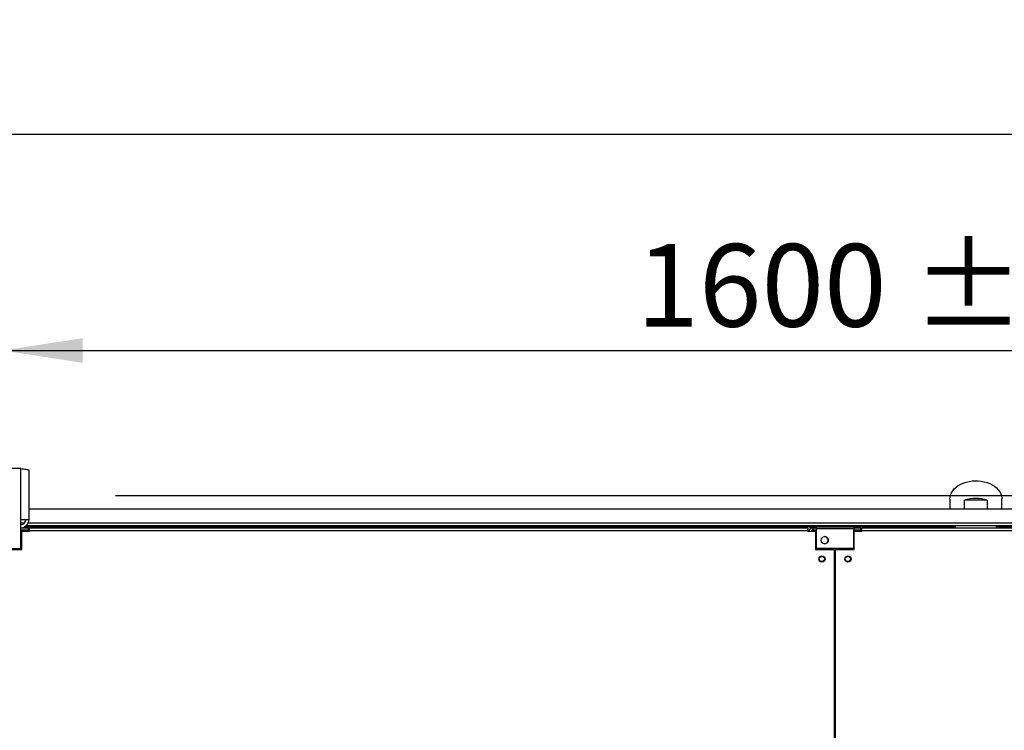
# Model space of a CAD drawing. Units: millimetres. Extents: x 5 to 414, y 3 to 291.
# Drawn here: x 59 to 122, y 147 to 193 of the extents above; entities that cross this region are included whole.
import ezdxf

# ---------------------------------------------------------------- set-up
doc = ezdxf.new("R2010")
doc.units = ezdxf.units.MM
doc.layers.add('GEOMETRY', color=7, linetype='Continuous')
doc.styles.add('SLDTEXTSTYLE0', font='TXT', dxfattribs={"width": 0.605})
doc.dimstyles.new('SLDDIMSTYLE2', dxfattribs={"dimtxt": 5.136637, "dimasz": 3.5, "dimexe": 0, "dimexo": 0.0625, "dimgap": 1.284159, "dimtad": 1, "dimdec": 0, "dimlfac": 15, "dimrnd": 1e-09, "dimzin": 12, "dimdsep": 46, "dimtxsty": 'SLDTEXTSTYLE0', "dimsah": 1, "dimcen": 0.09, "dimadec": 0, "dimazin": 3, "dimtol": 1, "dimtp": 10, "dimtm": 10, "dimtfac": 1, "dimtdec": 0, "dimtofl": 0, "dimtmove": 0, "dimatfit": 3, "dimfxl": 0, "dimfrac": 2, "dimtolj": 1, "dimarcsym": 0})
doc.dimstyles.new('SLDDIMSTYLE4', dxfattribs={"dimtxt": 5.136637, "dimasz": 3.5, "dimexe": 0, "dimexo": 0.0625, "dimgap": 1.284159, "dimtad": 1, "dimdec": 0, "dimlfac": 15, "dimrnd": 1e-09, "dimzin": 12, "dimdsep": 46, "dimtxsty": 'SLDTEXTSTYLE0', "dimsah": 1, "dimcen": 0.09, "dimadec": 0, "dimazin": 3, "dimtol": 1, "dimtp": 2, "dimtm": 2, "dimtfac": 1, "dimtdec": 0, "dimtofl": 0, "dimtmove": 0, "dimatfit": 3, "dimfxl": 0, "dimfrac": 2, "dimtolj": 1, "dimarcsym": 0})

# ---------------------------------------------------------------- blocks, each defined once
blk = doc.blocks.new('_D_4')
at = {"layer": 'GEOMETRY'}
for p, q in [((30.957, 161.783), (30.957, 186.241)), ((298.557, 161.647), (298.557, 186.241)), ((30.957, 185.241), (298.557, 185.241))]:
    blk.add_line(p, q, dxfattribs=at)
for points in [[(30.957, 185.241), (36.093, 184.45), (36.093, 186.031)], [(298.557, 185.241), (293.42, 186.031), (293.42, 184.45)]]:
    blk.add_solid(points, dxfattribs=at)
at = {"layer": 'GEOMETRY', "char_height": 5.2917, "attachment_point": 1, "style": 'SLDTEXTSTYLE0'}
for s, insert in [('±10', (167.746, 192.062)), ('4014', (150.082, 192.062))]:
    blk.add_mtext(s, dxfattribs=dict(at, insert=insert))
blk = doc.blocks.new('_D_7')
at = {"layer": 'GEOMETRY'}
for p, q in [((65.336, 162.087), (315.557, 162.087)), ((314.557, 162.087), (314.557, 112.954)), ((65.072, 112.954), (315.557, 112.954))]:
    blk.add_line(p, q, dxfattribs=at)
for points in [[(314.557, 162.087), (313.766, 156.95), (315.347, 156.95)], [(314.557, 112.954), (315.347, 118.09), (313.766, 118.09)]]:
    blk.add_solid(points, dxfattribs=at)
at = {"layer": 'GEOMETRY', "char_height": 5.2917, "attachment_point": 1, "rotation": 90, "style": 'SLDTEXTSTYLE0'}
for s, insert in [('±2', (307.735, 140.509)), ('737', (307.735, 126.765))]:
    blk.add_mtext(s, dxfattribs=dict(at, insert=insert))
blk = doc.blocks.new('_D_8')
at = {"layer": 'GEOMETRY'}
for p, q in [((58.09, 163.487), (58.09, 172.38)), ((164.757, 163.487), (164.757, 172.38)), ((58.09, 171.38), (164.757, 171.38))]:
    blk.add_line(p, q, dxfattribs=at)
for points in [[(58.09, 171.38), (63.227, 170.59), (63.227, 172.171)], [(164.757, 171.38), (159.62, 172.171), (159.62, 170.59)]]:
    blk.add_solid(points, dxfattribs=at)
at = {"layer": 'GEOMETRY', "char_height": 5.2917, "attachment_point": 1, "style": 'SLDTEXTSTYLE0'}
for s, insert in [('±2', (116.372, 178.202)), ('1600', (98.709, 178.202))]:
    blk.add_mtext(s, dxfattribs=dict(at, insert=insert))

msp = doc.modelspace()

# ---------------------------------------------------------------- linework, layer by layer
at = {"color": 7, "linetype": 'Continuous', "lineweight": 25}
for p, q in [((59.257, 163.82), (56.923, 163.82)), ((59.257, 160.54), (59.257, 163.82)), ((59.777, 163.718), (59.777, 160.54)), ((118.79, 161.857), (118.79, 161.221)), ((119.73, 161.221), (119.73, 161.786)), ((121.183, 161.786), (119.73, 161.786)), ((121.183, 161.786), (121.183, 161.221)), ((122.123, 161.221), (122.123, 161.857)), ((163.07, 161.221), (59.777, 161.221)), ((59.257, 158.687), (59.257, 160.54)), ((59.777, 160.54), (59.257, 160.54)), ((59.257, 160.021), (59.757, 160.021)), ((59.257, 159.887), (59.757, 159.887)), ((59.757, 159.84), (59.257, 159.84)), ((59.323, 158.621), (59.323, 159.807)), ((59.323, 159.807), (59.823, 159.807)), ((163.242, 160.154), (59.605, 160.154)), ((59.757, 159.887), (59.757, 160.021)), ((59.757, 159.84), (59.757, 159.807)), ((59.823, 159.821), (59.823, 160.021)), ((59.823, 160.021), (109.69, 160.021)), ((59.823, 159.807), (59.823, 159.821)), ((109.69, 159.821), (59.823, 159.821)), ((109.69, 160.021), (109.69, 159.821)), ((109.69, 159.821), (109.69, 159.807)), ((109.69, 159.807), (110.19, 159.807)), ((109.837, 160.021), (109.837, 160.087)), ((109.837, 160.087), (110.237, 160.087)), ((109.837, 160.021), (110.237, 160.021)), ((110.023, 160.021), (110.023, 159.887)), ((110.023, 159.887), (110.237, 159.887)), ((110.237, 159.84), (110.023, 159.84)), ((110.19, 159.807), (110.19, 158.621)), ((110.237, 159.954), (110.237, 160.087)), ((110.237, 160.087), (112.637, 160.087)), ((110.237, 158.687), (110.237, 159.954)), ((112.637, 159.954), (110.237, 159.954)), ((112.637, 160.087), (112.637, 159.954)), ((113.037, 160.087), (112.637, 160.087)), ((112.637, 160.021), (113.037, 160.021)), ((112.637, 158.687), (112.637, 159.954)), ((112.637, 159.887), (113.09, 159.887)), ((113.09, 159.84), (112.637, 159.84)), ((112.657, 158.621), (112.657, 159.807)), ((112.657, 159.807), (113.157, 159.807)), ((113.037, 160.021), (113.037, 160.087)), ((113.037, 160.021), (113.09, 160.021)), ((113.09, 159.887), (113.09, 160.021)), ((113.09, 159.84), (113.09, 159.807)), ((113.157, 159.821), (113.157, 160.021)), ((113.157, 160.021), (163.023, 160.021)), ((113.157, 159.807), (113.157, 159.821)), ((163.023, 159.821), (113.157, 159.821)), ((56.923, 158.687), (59.257, 158.687)), ((58.107, 158.621), (59.323, 158.621)), ((110.19, 158.621), (111.407, 158.621)), ((112.637, 158.687), (110.237, 158.687)), ((111.407, 116.421), (111.407, 158.621)), ((111.44, 158.621), (111.44, 116.421)), ((111.44, 158.621), (112.657, 158.621)), ((111.44, 155.287), (111.407, 155.287)), ((111.407, 154.621), (111.44, 154.621)), ((111.44, 151.953), (111.407, 151.953)), ((111.407, 151.288), (111.44, 151.288)), ((111.44, 148.62), (111.407, 148.62)), ((111.407, 147.954), (111.44, 147.954))]:
    msp.add_line(p, q, dxfattribs=at)
at = {"color": 8, "linetype": 'Continuous', "lineweight": 25}
for p, q in [((59.49, 160.321), (59.257, 160.321)), ((163.119, 160.321), (59.728, 160.321)), ((109.837, 160.084), (59.506, 160.084)), ((110.023, 159.84), (110.023, 159.807)), ((119.124, 160.084), (113.037, 160.084)), ((163.34, 160.084), (121.789, 160.084))]:
    msp.add_line(p, q, dxfattribs=at)
at = {"color": 7, "linetype": 'Continuous', "lineweight": 25, "flags": 128}
msp.add_lwpolyline([(118.79, 161.857), (118.802, 161.996), (118.837, 162.133), (118.894, 162.267), (118.974, 162.395), (119.074, 162.515), (119.194, 162.626), (119.332, 162.726), (119.485, 162.814), (119.652, 162.889), (119.83, 162.949), (120.017, 162.993), (120.211, 163.022), (120.407, 163.035), (120.605, 163.03), (120.8, 163.01), (120.99, 162.973), (121.173, 162.921), (121.346, 162.853), (121.507, 162.772), (121.653, 162.678), (121.781, 162.572), (121.892, 162.456), (121.982, 162.332), (122.051, 162.201), (122.097, 162.065), (122.12, 161.926), (122.123, 161.857)], dxfattribs=at)
at = {"color": 7, "linetype": 'Continuous', "lineweight": 25}
for centre, radius in [((110.77, 159.221), 0.233), ((110.59, 158.021), 0.2), ((110.59, 158.021), 0.167), ((112.257, 158.021), 0.2), ((112.257, 158.021), 0.167)]:
    msp.add_circle(centre, radius, dxfattribs=at)
for centre, radius, start, end in [((120.457, 159.616), 2.289, 71.49261, 108.50739), ((59.257, 160.54), 0.32, 270, 0), ((59.257, 160.54), 0.52, 272.90159, 0), ((110.757, 159.221), 0.233, 0, 88.36275), ((110.757, 159.221), 0.233, 271.63725, 0)]:
    msp.add_arc(centre, radius, start, end, dxfattribs=at)
for centre, major_axis, ratio, start_param, end_param in [((120.457, 160.16), (0, 1.964), 0.678897, 1.609666, 1.641884), ((120.457, 160.254), (0, 1.886), 0.707107, 1.624489, 1.694858), ((120.457, 160.254), (0, 1.886), 0.707107, 4.588327, 4.658786), ((120.457, 160.16), (0, 1.964), 0.678897, 4.641301, 4.67352)]:
    msp.add_ellipse(centre, major_axis=major_axis, ratio=ratio, start_param=start_param, end_param=end_param, dxfattribs=at)
for points, knots in [([(59.257, 163.82), (59.316, 163.813), (59.433, 163.798), (59.59, 163.776), (59.708, 163.754), (59.768, 163.734), (59.774, 163.723), (59.777, 163.718)], [0, 0, 0, 0, 0.216358, 0.432723, 0.649088, 0.865454, 1, 1, 1, 1]), ([(110.023, 160.021), (109.993, 160.017), (109.931, 160.011), (109.851, 159.963), (109.789, 159.894), (109.771, 159.836), (109.762, 159.807)], [0, 0, 0, 0, 0.25162, 0.5032568, 0.7548937, 1, 1, 1, 1]), ([(109.874, 159.807), (109.879, 159.808), (109.905, 159.816), (109.959, 159.827), (110.006, 159.837), (110.023, 159.84)], [0, 0, 0, 0, 0.102539, 0.6771893, 1, 1, 1, 1]), ([(110.023, 159.887), (110.007, 159.885), (109.974, 159.882), (109.934, 159.855), (109.909, 159.83), (109.905, 159.815), (109.905, 159.815)], [0, 0, 0, 0, 0.33248, 0.66496, 0.997309, 1, 1, 1, 1])]:
    msp.add_open_spline(points, degree=3, knots=knots, dxfattribs=at)
for points in [[(119.124, 160.084), (119.124, 160.088), (119.124, 160.097), (119.124, 160.11), (119.124, 160.123), (119.124, 160.133), (119.124, 160.142), (119.124, 160.149), (119.124, 160.153), (119.124, 160.154), (119.124, 160.154)], [(121.789, 160.154), (121.789, 160.154), (121.789, 160.153), (121.789, 160.149), (121.789, 160.142), (121.789, 160.133), (121.789, 160.123), (121.789, 160.11), (121.789, 160.097), (121.789, 160.088), (121.789, 160.084)]]:
    msp.add_open_spline(points, degree=3, dxfattribs=at)

# ---------------------------------------------------------------- dimensions: what is measured, and where the dimension line sits
at = {"layer": 'GEOMETRY'}
for base, p1, p2, dimstyle, picture, middle in [((298.557, 185.241), (30.957, 160.783), (298.557, 160.647), 'SLDDIMSTYLE2', '_D_4', (164.757, 185.241)), ((164.757, 171.38), (58.09, 162.487), (164.757, 162.487), 'SLDDIMSTYLE4', '_D_8', (111.423, 171.38))]:
    dim = msp.add_linear_dim(base=base, p1=p1, p2=p2, dimstyle=dimstyle, dxfattribs=at)
    dim.commit()
    dim.dimension.update_dxf_attribs({"geometry": picture, "text_midpoint": middle, "dimtype": 160})
dim = msp.add_linear_dim(base=(314.557, 112.954), p1=(64.336, 162.087), p2=(64.072, 112.954), angle=90, dimstyle='SLDDIMSTYLE4', dxfattribs=at)
dim.commit()
dim.dimension.update_dxf_attribs({"geometry": '_D_7', "text_midpoint": (314.557, 137.52), "dimtype": 160})

doc.saveas('drawing.dxf')
